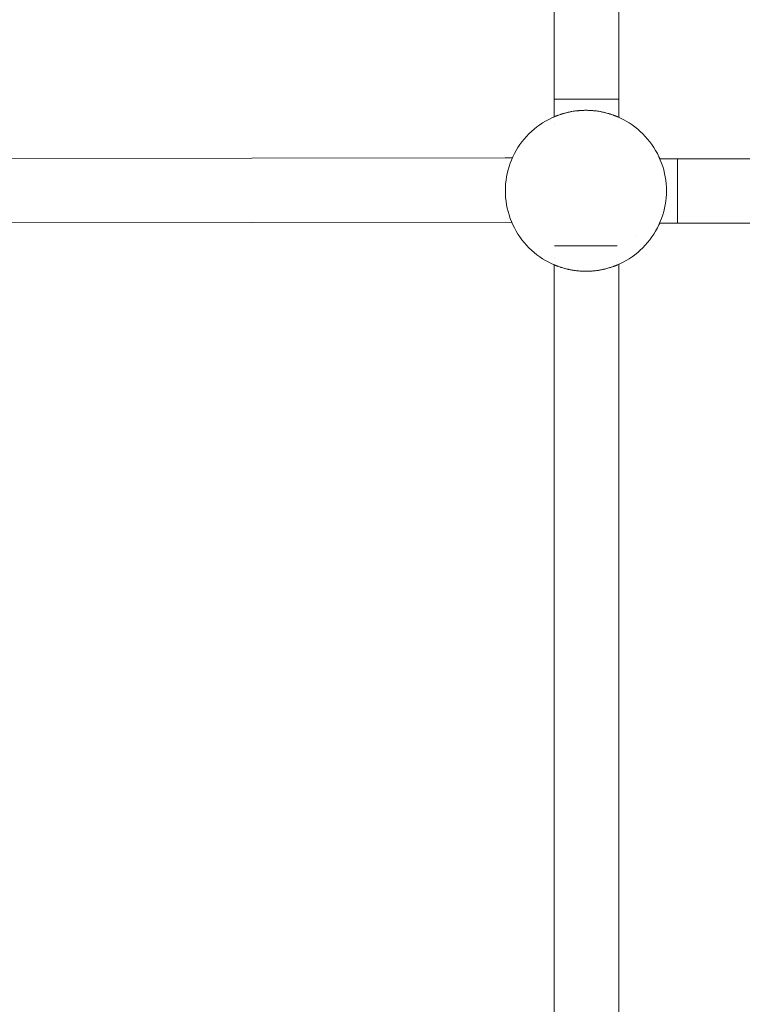
# Model space of a CAD drawing. Units: millimetres. Extents: x -4531 to 3989, y -3485 to 3935.
# Drawn here: x -412 to -232, y -577 to -332 of the extents above; entities that cross this region are included whole.
import ezdxf

# ---------------------------------------------------------------- set-up
doc = ezdxf.new("R2010")
doc.units = ezdxf.units.MM
for name, color, linetype, lineweight in [('EF-Rope Parts- Rope black', 7, 'Continuous', 5), ('EF-Rope Parts-Junctions', 7, 'Continuous', 5), ('None', 7, 'Continuous', 5), ('Working-None', 7, 'Continuous', 5)]:
    doc.layers.add(name, color=color, linetype=linetype, lineweight=lineweight)

# ---------------------------------------------------------------- blocks, each defined once
blk = doc.blocks.new('Group')
at = {"layer": 'EF-Rope Parts- Rope black', "color": 7, "linetype": 'Continuous', "lineweight": 5, "transparency": 33554687}
for p, q in [((-54, -363.25), (-54, -626.46)), ((-38, -626.6), (-38, -363.12)), ((-54, -628.03), (-54, -628.03)), ((-326.1, -636.93), (-66.16, -636.69)), ((-66.16, -636.69), (-64.41, -636.7)), ((-27.8, -636.92), (-26.1, -636.93)), ((-26.1, -636.93), (233.84, -636.69)), ((-326.2, -652.93), (-66.14, -652.69)), ((-66.14, -652.69), (-64.54, -652.7)), ((-27.84, -652.92), (-26.2, -652.93)), ((-26.2, -652.93), (233.86, -652.69)), ((-54, -661.69), (-54, -661.69)), ((-54, -663.25), (-54, -926.46)), ((-38, -926.6), (-38, -663.12))]:
    blk.add_line(p, q, dxfattribs=at)
at = {"layer": 'EF-Rope Parts-Junctions', "color": 7, "linetype": 'Continuous', "lineweight": 5, "transparency": 33554687}
for p, q in [((-52.99, -626.06), (-53.8, -626.38)), ((-53.62, -626.31), (-53.56, -626.28)), ((-53.56, -626.28), (-53.49, -626.25)), ((-53.49, -626.25), (-53.42, -626.23)), ((-53.42, -626.23), (-53.35, -626.2)), ((-53.35, -626.2), (-53.27, -626.17)), ((-53.27, -626.17), (-53.11, -626.11)), ((-53.11, -626.11), (-53, -626.07)), ((-52.16, -625.78), (-52.99, -626.06)), ((-52.99, -626.06), (-52.93, -626.04)), ((-52.93, -626.04), (-52.74, -625.98)), ((-52.74, -625.98), (-52.54, -625.91)), ((-52.54, -625.91), (-52.33, -625.84)), ((-52.33, -625.84), (-52.18, -625.79)), ((-51.33, -625.54), (-52.16, -625.78)), ((-52.16, -625.78), (-52.1, -625.77)), ((-52.1, -625.77), (-51.87, -625.69)), ((-51.87, -625.69), (-51.62, -625.62)), ((-51.62, -625.62), (-51.36, -625.55)), ((-51.36, -625.55), (-51.33, -625.54)), ((-50.48, -625.33), (-51.33, -625.54)), ((-51.33, -625.54), (-51.1, -625.48)), ((-51.1, -625.48), (-50.82, -625.41)), ((-50.82, -625.41), (-50.54, -625.35)), ((-50.54, -625.35), (-50.49, -625.34)), ((-49.62, -625.16), (-50.48, -625.33)), ((-50.48, -625.33), (-50.25, -625.28)), ((-50.25, -625.28), (-49.95, -625.22)), ((-49.95, -625.22), (-49.8, -625.19)), ((-49.8, -625.19), (-49.64, -625.17)), ((-49.64, -625.17), (-49.62, -625.16)), ((-48.76, -625.03), (-49.62, -625.16)), ((-49.62, -625.16), (-49.33, -625.11)), ((-49.33, -625.11), (-49.17, -625.09)), ((-49.17, -625.09), (-49.01, -625.06)), ((-49.01, -625.06), (-48.76, -625.03)), ((-47.89, -624.93), (-48.76, -625.03)), ((-48.76, -625.03), (-48.52, -625)), ((-48.76, -625.03), (-48.69, -625.02)), ((-48.69, -625.02), (-48.52, -625)), ((-48.52, -625), (-48.36, -624.98)), ((-48.36, -624.98), (-48.19, -624.96)), ((-48.19, -624.96), (-48.02, -624.95)), ((-48.02, -624.95), (-47.89, -624.93)), ((-47.02, -624.88), (-47.89, -624.93)), ((-47.89, -624.93), (-47.69, -624.92)), ((-47.69, -624.92), (-47.52, -624.91)), ((-47.52, -624.91), (-47.35, -624.89)), ((-47.35, -624.89), (-47.19, -624.89)), ((-47.19, -624.89), (-47.02, -624.88)), ((-47.02, -624.88), (-46.84, -624.87)), ((-47.02, -624.88), (-47.01, -624.88)), ((-47.01, -624.88), (-46.84, -624.87)), ((-46.84, -624.87), (-46.66, -624.87)), ((-46.66, -624.87), (-46.49, -624.86)), ((-46.49, -624.86), (-46.32, -624.86)), ((-46.32, -624.86), (-46.15, -624.86)), ((-46.15, -624.86), (-45.98, -624.86)), ((-45.98, -624.86), (-45.8, -624.86)), ((-45.8, -624.86), (-45.63, -624.87)), ((-45.63, -624.87), (-45.46, -624.87)), ((-45.46, -624.87), (-45.29, -624.88)), ((-45.29, -624.88), (-45.28, -624.88)), ((-44.41, -624.93), (-45.28, -624.88)), ((-45.27, -624.88), (-45.11, -624.89)), ((-45.11, -624.89), (-44.95, -624.89)), ((-44.95, -624.89), (-44.78, -624.91)), ((-44.78, -624.91), (-44.61, -624.92)), ((-44.61, -624.92), (-44.41, -624.93)), ((-44.41, -624.93), (-44.27, -624.95)), ((-43.54, -625.03), (-44.41, -624.93)), ((-44.27, -624.95), (-44.11, -624.96)), ((-44.11, -624.96), (-43.94, -624.98)), ((-43.94, -624.98), (-43.77, -625)), ((-43.77, -625), (-43.61, -625.02)), ((-43.61, -625.02), (-43.54, -625.03)), ((-43.54, -625.03), (-43.29, -625.06)), ((-42.68, -625.16), (-43.54, -625.03)), ((-43.29, -625.06), (-43.13, -625.09)), ((-43.13, -625.09), (-42.97, -625.11)), ((-42.97, -625.11), (-42.68, -625.16)), ((-42.68, -625.16), (-42.66, -625.17)), ((-41.82, -625.33), (-42.68, -625.16)), ((-42.66, -625.17), (-42.5, -625.19)), ((-42.5, -625.19), (-42.35, -625.22)), ((-42.35, -625.22), (-42.05, -625.28)), ((-42.05, -625.28), (-41.82, -625.33)), ((-40.97, -625.54), (-41.82, -625.33)), ((-41.81, -625.34), (-41.76, -625.35)), ((-41.76, -625.35), (-41.47, -625.41)), ((-41.47, -625.41), (-41.2, -625.48)), ((-41.2, -625.48), (-40.97, -625.54)), ((-40.13, -625.78), (-40.97, -625.54)), ((-40.96, -625.54), (-40.93, -625.55)), ((-40.93, -625.55), (-40.68, -625.62)), ((-40.68, -625.62), (-40.43, -625.69)), ((-40.43, -625.69), (-40.2, -625.77)), ((-40.2, -625.77), (-40.13, -625.78)), ((-39.31, -626.06), (-40.13, -625.78)), ((-40.12, -625.79), (-39.97, -625.84)), ((-39.97, -625.84), (-39.76, -625.91)), ((-39.76, -625.91), (-39.56, -625.98)), ((-39.56, -625.98), (-39.37, -626.04)), ((-39.37, -626.04), (-39.31, -626.06)), ((-38.5, -626.38), (-39.31, -626.06)), ((-39.3, -626.07), (-39.19, -626.11)), ((-39.19, -626.11), (-39.03, -626.17)), ((-39.03, -626.17), (-38.95, -626.2)), ((-38.95, -626.2), (-38.88, -626.23)), ((-38.88, -626.23), (-38.81, -626.25)), ((-38.81, -626.25), (-38.74, -626.28)), ((-38.74, -626.28), (-38.68, -626.31)), ((-57.62, -628.48), (-58.32, -628.99)), ((-56.89, -627.99), (-57.62, -628.48)), ((-56.15, -627.54), (-56.89, -627.99)), ((-55.38, -627.12), (-56.15, -627.54)), ((-54.6, -626.73), (-55.38, -627.12)), ((-53.8, -626.38), (-54.6, -626.73)), ((-54.6, -626.73), (-54.15, -626.53)), ((-54.15, -626.53), (-54.14, -626.53)), ((-54.15, -626.53), (-54.15, -626.53)), ((-54.14, -626.53), (-54.13, -626.52)), ((-54.13, -626.52), (-54.12, -626.52)), ((-54.12, -626.52), (-54.1, -626.51)), ((-54.1, -626.51), (-54.08, -626.5)), ((-54.08, -626.5), (-54.06, -626.49)), ((-54.06, -626.49), (-54.03, -626.48)), ((-54.03, -626.48), (-54, -626.46)), ((-54, -626.46), (-53.96, -626.45)), ((-53.96, -626.45), (-53.93, -626.43)), ((-53.93, -626.43), (-53.88, -626.41)), ((-53.88, -626.41), (-53.8, -626.38)), ((-53.8, -626.38), (-53.74, -626.35)), ((-53.74, -626.35), (-53.68, -626.33)), ((-53.68, -626.33), (-53.62, -626.31)), ((-38.68, -626.31), (-38.62, -626.33)), ((-38.62, -626.33), (-38.56, -626.35)), ((-38.56, -626.35), (-38.51, -626.38)), ((-38.51, -626.38), (-38.5, -626.38)), ((-38.5, -626.38), (-38.41, -626.41)), ((-37.7, -626.73), (-38.5, -626.38)), ((-38.41, -626.41), (-38.37, -626.43)), ((-38.37, -626.43), (-38.33, -626.45)), ((-38.33, -626.45), (-38.3, -626.46)), ((-38.3, -626.46), (-38.27, -626.48)), ((-38.27, -626.48), (-38.24, -626.49)), ((-38.24, -626.49), (-38.22, -626.5)), ((-38.22, -626.5), (-38.2, -626.51)), ((-38.13, -626.54), (-38.11, -626.55)), ((-38.11, -626.55), (-37.7, -626.73)), ((-36.91, -627.12), (-37.7, -626.73)), ((-36.15, -627.54), (-36.91, -627.12)), ((-35.4, -627.99), (-36.15, -627.54)), ((-34.68, -628.48), (-35.4, -627.99)), ((-33.97, -628.99), (-34.68, -628.48)), ((-60.29, -630.72), (-60.89, -631.35)), ((-59.66, -630.11), (-60.29, -630.72)), ((-59, -629.54), (-59.66, -630.11)), ((-58.32, -628.99), (-59, -629.54)), ((-33.29, -629.54), (-33.97, -628.99)), ((-32.64, -630.11), (-33.29, -629.54)), ((-32.01, -630.72), (-32.64, -630.11)), ((-31.4, -631.35), (-32.01, -630.72)), ((-62.53, -633.39), (-63.02, -634.11)), ((-62.02, -632.68), (-62.53, -633.39)), ((-61.47, -632), (-62.02, -632.68)), ((-60.89, -631.35), (-61.47, -632)), ((-30.83, -632), (-31.4, -631.35)), ((-30.28, -632.68), (-30.83, -632)), ((-29.77, -633.39), (-30.28, -632.68)), ((-29.28, -634.11), (-29.77, -633.39)), ((-63.89, -635.62), (-64.27, -636.41)), ((-63.47, -634.86), (-63.89, -635.62)), ((-63.02, -634.11), (-63.47, -634.86)), ((-28.83, -634.86), (-29.28, -634.11)), ((-28.41, -635.62), (-28.83, -634.86)), ((-28.02, -636.41), (-28.41, -635.62)), ((-64.94, -638.02), (-65.22, -638.84)), ((-64.63, -637.21), (-64.94, -638.02)), ((-64.27, -636.41), (-64.63, -637.21)), ((-64.27, -636.41), (-64.48, -636.86)), ((-64.48, -636.86), (-64.47, -636.86)), ((-28.02, -636.41), (-27.82, -636.86)), ((-27.67, -637.21), (-28.02, -636.41)), ((-27.82, -636.86), (-27.82, -636.87)), ((-27.82, -636.86), (-27.82, -636.86)), ((-27.82, -636.86), (-27.82, -636.86)), ((-27.82, -636.87), (-27.81, -636.88)), ((-27.81, -636.88), (-27.81, -636.89)), ((-27.81, -636.89), (-27.8, -636.91)), ((-27.8, -636.91), (-27.79, -636.92)), ((-27.35, -638.02), (-27.67, -637.21)), ((-27.07, -638.84), (-27.35, -638.02)), ((-65.67, -640.53), (-65.84, -641.39)), ((-65.47, -639.68), (-65.67, -640.53)), ((-65.22, -638.84), (-65.47, -639.68)), ((-26.83, -639.68), (-27.07, -638.84)), ((-26.62, -640.53), (-26.83, -639.68)), ((-26.45, -641.39), (-26.62, -640.53)), ((-66.07, -643.12), (-66.13, -643.99)), ((-65.98, -642.25), (-66.07, -643.12)), ((-65.84, -641.39), (-65.98, -642.25)), ((-26.32, -642.25), (-26.45, -641.39)), ((-26.22, -643.12), (-26.32, -642.25)), ((-26.17, -643.99), (-26.22, -643.12)), ((-66.13, -643.99), (-66.15, -644.86)), ((-66.15, -644.86), (-66.13, -645.73)), ((-66.13, -645.73), (-66.07, -646.6)), ((-26.22, -646.6), (-26.17, -645.73)), ((-26.15, -644.86), (-26.17, -643.99)), ((-26.17, -645.73), (-26.15, -644.86)), ((-26.15, -645.21), (-26.15, -645.2)), ((-66.07, -646.6), (-65.98, -647.47)), ((-65.98, -647.47), (-65.84, -648.33)), ((-26.45, -648.33), (-26.32, -647.47)), ((-26.32, -647.47), (-26.22, -646.6)), ((-65.84, -648.33), (-65.67, -649.19)), ((-65.67, -649.19), (-65.47, -650.04)), ((-65.47, -650.04), (-65.22, -650.87)), ((-27.07, -650.87), (-26.83, -650.04)), ((-26.83, -650.04), (-26.62, -649.19)), ((-26.62, -649.19), (-26.45, -648.33)), ((-65.22, -650.87), (-64.94, -651.7)), ((-64.94, -651.7), (-64.63, -652.51)), ((-64.63, -652.51), (-64.27, -653.31)), ((-64.55, -652.7), (-64.54, -652.71)), ((-64.54, -652.71), (-64.53, -652.74)), ((-64.53, -652.74), (-64.52, -652.77)), ((-64.52, -652.77), (-64.51, -652.79)), ((-64.51, -652.79), (-64.5, -652.81)), ((-64.5, -652.81), (-64.49, -652.83)), ((-64.49, -652.83), (-64.49, -652.84)), ((-64.49, -652.84), (-64.48, -652.85)), ((-64.48, -652.85), (-64.48, -652.86)), ((-64.48, -652.86), (-64.47, -652.86)), ((-64.48, -652.86), (-64.27, -653.31)), ((-64.48, -652.86), (-64.48, -652.86)), ((-28.02, -653.31), (-27.67, -652.51)), ((-28.02, -653.31), (-27.82, -652.86)), ((-27.82, -652.86), (-27.82, -652.86)), ((-27.67, -652.51), (-27.35, -651.7)), ((-27.35, -651.7), (-27.07, -650.87)), ((-64.27, -653.31), (-63.89, -654.09)), ((-63.89, -654.09), (-63.47, -654.86)), ((-63.47, -654.86), (-63.02, -655.6)), ((-63.02, -655.6), (-62.53, -656.33)), ((-29.77, -656.33), (-29.28, -655.6)), ((-29.28, -655.6), (-28.83, -654.86)), ((-28.83, -654.86), (-28.41, -654.09)), ((-28.41, -654.09), (-28.02, -653.31)), ((-62.53, -656.33), (-62.02, -657.03)), ((-62.02, -657.03), (-61.47, -657.71)), ((-61.47, -657.71), (-60.89, -658.37)), ((-33.65, -655.92), (-33.65, -655.92)), ((-31.4, -658.37), (-30.83, -657.71)), ((-30.83, -657.71), (-30.28, -657.03)), ((-30.28, -657.03), (-29.77, -656.33)), ((-60.89, -658.37), (-60.29, -659)), ((-60.29, -659), (-59.66, -659.6)), ((-59.66, -659.6), (-59, -660.18)), ((-59, -660.18), (-58.32, -660.73)), ((-33.97, -660.73), (-33.29, -660.18)), ((-33.29, -660.18), (-32.64, -659.6)), ((-32.64, -659.6), (-32.01, -659)), ((-32.01, -659), (-31.4, -658.37)), ((-58.32, -660.73), (-57.62, -661.24)), ((-57.62, -661.24), (-56.89, -661.73)), ((-56.89, -661.73), (-56.15, -662.18)), ((-56.15, -662.18), (-55.38, -662.6)), ((-55.38, -662.6), (-54.6, -662.98)), ((-37.7, -662.98), (-36.91, -662.6)), ((-36.91, -662.6), (-36.15, -662.18)), ((-36.15, -662.18), (-35.4, -661.73)), ((-35.4, -661.73), (-34.68, -661.24)), ((-34.68, -661.24), (-33.97, -660.73)), ((-54.6, -662.98), (-54.15, -663.19)), ((-54.6, -662.98), (-53.8, -663.34)), ((-54.15, -663.19), (-54.14, -663.19)), ((-54.15, -663.19), (-54.15, -663.19)), ((-54.14, -663.19), (-54.13, -663.2)), ((-54.13, -663.2), (-54.12, -663.2)), ((-54.12, -663.2), (-54.1, -663.21)), ((-54.1, -663.21), (-54.08, -663.22)), ((-54.08, -663.22), (-54.06, -663.23)), ((-54.06, -663.23), (-54.03, -663.24)), ((-54.03, -663.24), (-54, -663.25)), ((-54, -663.25), (-53.96, -663.27)), ((-53.96, -663.27), (-53.93, -663.28)), ((-53.93, -663.28), (-53.88, -663.3)), ((-53.88, -663.3), (-53.8, -663.34)), ((-53.8, -663.34), (-53.79, -663.34)), ((-53.8, -663.34), (-52.99, -663.65)), ((-53.79, -663.34), (-53.74, -663.36)), ((-53.74, -663.36), (-53.68, -663.39)), ((-53.68, -663.39), (-53.62, -663.41)), ((-53.62, -663.41), (-53.56, -663.44)), ((-53.56, -663.44), (-53.49, -663.46)), ((-53.49, -663.46), (-53.42, -663.49)), ((-53.42, -663.49), (-53.35, -663.52)), ((-53.35, -663.52), (-53.27, -663.55)), ((-53.27, -663.55), (-53.11, -663.61)), ((-53.11, -663.61), (-53, -663.65)), ((-52.99, -663.65), (-52.93, -663.67)), ((-52.99, -663.65), (-52.16, -663.93)), ((-52.93, -663.67), (-52.74, -663.74)), ((-52.74, -663.74), (-52.54, -663.81)), ((-52.54, -663.81), (-52.33, -663.88)), ((-52.33, -663.88), (-52.18, -663.93)), ((-52.16, -663.93), (-52.1, -663.95)), ((-52.16, -663.93), (-51.33, -664.18)), ((-52.1, -663.95), (-51.87, -664.02)), ((-51.87, -664.02), (-51.62, -664.1)), ((-51.62, -664.1), (-51.36, -664.17)), ((-51.36, -664.17), (-51.33, -664.17)), ((-51.33, -664.18), (-51.1, -664.24)), ((-51.33, -664.18), (-50.48, -664.38)), ((-51.1, -664.24), (-50.82, -664.3)), ((-50.82, -664.3), (-50.54, -664.37)), ((-50.54, -664.37), (-50.49, -664.38)), ((-50.48, -664.38), (-50.25, -664.43)), ((-50.48, -664.38), (-49.62, -664.55)), ((-50.25, -664.43), (-49.95, -664.49)), ((-49.95, -664.49), (-49.8, -664.52)), ((-49.8, -664.52), (-49.64, -664.55)), ((-49.64, -664.55), (-49.62, -664.55)), ((-49.62, -664.55), (-49.33, -664.6)), ((-49.62, -664.55), (-48.76, -664.69)), ((-49.33, -664.6), (-49.17, -664.63)), ((-49.17, -664.63), (-49.01, -664.65)), ((-49.01, -664.65), (-48.76, -664.69)), ((-48.76, -664.69), (-48.69, -664.7)), ((-48.76, -664.69), (-48.69, -664.7)), ((-48.76, -664.69), (-47.89, -664.78)), ((-48.69, -664.7), (-48.52, -664.72)), ((-48.52, -664.72), (-48.36, -664.74)), ((-48.36, -664.74), (-48.19, -664.75)), ((-48.19, -664.75), (-48.02, -664.77)), ((-48.02, -664.77), (-47.89, -664.78)), ((-47.89, -664.78), (-47.69, -664.8)), ((-47.89, -664.78), (-47.02, -664.84)), ((-47.69, -664.8), (-47.52, -664.81)), ((-47.52, -664.81), (-47.35, -664.82)), ((-47.35, -664.82), (-47.19, -664.83)), ((-47.19, -664.83), (-47.02, -664.84)), ((-47.02, -664.84), (-47.01, -664.84)), ((-47.01, -664.84), (-46.84, -664.85)), ((-46.84, -664.85), (-46.66, -664.85)), ((-46.66, -664.85), (-46.49, -664.86)), ((-46.49, -664.86), (-46.32, -664.86)), ((-46.32, -664.86), (-46.15, -664.86)), ((-46.15, -664.86), (-45.98, -664.86)), ((-45.98, -664.86), (-45.8, -664.86)), ((-45.8, -664.86), (-45.63, -664.85)), ((-45.63, -664.85), (-45.46, -664.85)), ((-45.46, -664.85), (-45.28, -664.84)), ((-45.28, -664.84), (-44.41, -664.78)), ((-45.28, -664.84), (-45.11, -664.83)), ((-45.11, -664.83), (-44.95, -664.82)), ((-44.95, -664.82), (-44.78, -664.81)), ((-44.78, -664.81), (-44.61, -664.8)), ((-44.61, -664.8), (-44.41, -664.78)), ((-44.41, -664.78), (-43.54, -664.69)), ((-44.41, -664.78), (-44.27, -664.77)), ((-44.27, -664.77), (-44.11, -664.75)), ((-44.11, -664.75), (-43.94, -664.74)), ((-43.94, -664.74), (-43.78, -664.72)), ((-43.78, -664.72), (-43.54, -664.69)), ((-43.54, -664.69), (-42.68, -664.55)), ((-43.54, -664.69), (-43.29, -664.65)), ((-43.29, -664.65), (-43.13, -664.63)), ((-43.13, -664.63), (-42.97, -664.6)), ((-42.97, -664.6), (-42.68, -664.55)), ((-42.68, -664.55), (-41.82, -664.38)), ((-42.68, -664.55), (-42.66, -664.55)), ((-42.66, -664.55), (-42.5, -664.52)), ((-42.5, -664.52), (-42.35, -664.49)), ((-42.35, -664.49), (-42.05, -664.43)), ((-42.05, -664.43), (-41.82, -664.38)), ((-41.82, -664.38), (-40.97, -664.18)), ((-41.81, -664.38), (-41.76, -664.37)), ((-41.76, -664.37), (-41.47, -664.3)), ((-41.47, -664.3), (-41.2, -664.24)), ((-41.2, -664.24), (-40.97, -664.18)), ((-40.97, -664.18), (-40.13, -663.93)), ((-40.96, -664.17), (-40.93, -664.17)), ((-40.93, -664.17), (-40.68, -664.1)), ((-40.68, -664.1), (-40.43, -664.02)), ((-40.43, -664.02), (-40.2, -663.95)), ((-40.2, -663.95), (-40.13, -663.93)), ((-40.13, -663.93), (-39.31, -663.65)), ((-40.12, -663.93), (-39.97, -663.88)), ((-39.97, -663.88), (-39.76, -663.81)), ((-39.76, -663.81), (-39.56, -663.74)), ((-39.56, -663.74), (-39.37, -663.67)), ((-39.37, -663.67), (-39.31, -663.65)), ((-39.31, -663.65), (-38.5, -663.34)), ((-39.3, -663.65), (-39.19, -663.61)), ((-39.19, -663.61), (-39.03, -663.55)), ((-39.03, -663.55), (-38.95, -663.52)), ((-38.95, -663.52), (-38.88, -663.49)), ((-38.88, -663.49), (-38.81, -663.46)), ((-38.81, -663.46), (-38.74, -663.44)), ((-38.74, -663.44), (-38.68, -663.41)), ((-38.68, -663.41), (-38.62, -663.39)), ((-38.62, -663.39), (-38.56, -663.36)), ((-38.56, -663.36), (-38.5, -663.34)), ((-38.5, -663.34), (-37.7, -662.98)), ((-38.5, -663.34), (-38.41, -663.3)), ((-38.41, -663.3), (-38.37, -663.28)), ((-38.37, -663.28), (-38.33, -663.27)), ((-38.33, -663.27), (-38.3, -663.25)), ((-38.3, -663.25), (-38.27, -663.24)), ((-38.27, -663.24), (-38.24, -663.23)), ((-38.24, -663.23), (-38.22, -663.22)), ((-38.22, -663.22), (-38.2, -663.21)), ((-38, -663.12), (-37.7, -662.98))]:
    blk.add_line(p, q, dxfattribs=at)
at = {"layer": 'None', "color": 7, "linetype": 'Continuous', "lineweight": 5, "transparency": 33554687}
for p, q in [((-54.15, -622.11), (-38.15, -622.11)), ((-23.42, -636.84), (-23.42, -636.85)), ((-23.42, -636.84), (-23.42, -636.84)), ((-23.42, -636.84), (-23.42, -636.84)), ((-23.42, -636.85), (-23.42, -636.84)), ((-23.42, -636.85), (-23.42, -636.86)), ((-23.42, -636.86), (-23.42, -636.85)), ((-23.42, -636.86), (-23.42, -636.88)), ((-23.42, -636.87), (-23.42, -636.86)), ((-23.42, -636.89), (-23.42, -636.87)), ((-23.42, -636.88), (-23.42, -636.9)), ((-23.42, -636.92), (-23.42, -636.89)), ((-23.42, -636.9), (-23.42, -636.93)), ((-23.42, -636.95), (-23.42, -636.92)), ((-23.42, -636.93), (-23.42, -636.96)), ((-23.42, -636.99), (-23.42, -636.95)), ((-23.42, -636.96), (-23.42, -637)), ((-23.42, -637.03), (-23.42, -636.99)), ((-23.42, -637), (-23.42, -637.04)), ((-23.42, -637.07), (-23.42, -637.03)), ((-23.42, -637.04), (-23.42, -637.08)), ((-23.42, -637.12), (-23.42, -637.07)), ((-23.42, -637.08), (-23.42, -637.14)), ((-23.42, -637.17), (-23.42, -637.12)), ((-23.42, -637.14), (-23.42, -637.19)), ((-23.42, -637.23), (-23.42, -637.17)), ((-23.42, -637.19), (-23.42, -637.25)), ((-23.42, -637.3), (-23.42, -637.23)), ((-23.42, -637.25), (-23.42, -637.32)), ((-23.42, -637.36), (-23.42, -637.3)), ((-23.42, -637.32), (-23.42, -637.38)), ((-23.42, -637.44), (-23.42, -637.36)), ((-23.42, -637.38), (-23.42, -637.46)), ((-23.42, -637.51), (-23.42, -637.44)), ((-23.42, -637.46), (-23.42, -637.54)), ((-23.42, -637.59), (-23.42, -637.51)), ((-23.42, -637.54), (-23.42, -637.62)), ((-23.42, -637.68), (-23.42, -637.59)), ((-23.42, -637.62), (-23.42, -637.7)), ((-23.42, -637.77), (-23.42, -637.68)), ((-23.42, -637.7), (-23.42, -637.8)), ((-23.42, -637.86), (-23.42, -637.77)), ((-23.42, -637.8), (-23.42, -637.89)), ((-23.42, -637.96), (-23.42, -637.86)), ((-23.42, -637.89), (-23.42, -637.99)), ((-23.42, -638.06), (-23.42, -637.96)), ((-23.42, -637.99), (-23.42, -638.09)), ((-23.42, -638.17), (-23.42, -638.06)), ((-23.42, -638.09), (-23.42, -638.2)), ((-23.42, -638.28), (-23.42, -638.17)), ((-23.42, -638.2), (-23.42, -638.31)), ((-23.42, -638.4), (-23.42, -638.28)), ((-23.42, -638.31), (-23.42, -638.43)), ((-23.42, -638.51), (-23.42, -638.4)), ((-23.42, -638.43), (-23.42, -638.55)), ((-23.42, -638.64), (-23.42, -638.51)), ((-23.42, -638.55), (-23.42, -638.67)), ((-23.42, -638.76), (-23.42, -638.64)), ((-23.42, -638.67), (-23.42, -638.8)), ((-23.42, -638.89), (-23.42, -638.76)), ((-23.42, -638.8), (-23.42, -638.93)), ((-23.42, -639.02), (-23.42, -638.89)), ((-23.42, -638.93), (-23.42, -639.06)), ((-23.42, -639.16), (-23.42, -639.02)), ((-23.42, -639.06), (-23.42, -639.2)), ((-23.42, -639.3), (-23.42, -639.16)), ((-23.42, -639.2), (-23.42, -639.34)), ((-23.42, -639.44), (-23.42, -639.3)), ((-23.42, -639.34), (-23.42, -639.49)), ((-23.42, -639.59), (-23.42, -639.44)), ((-23.42, -639.49), (-23.42, -639.63)), ((-23.42, -639.74), (-23.42, -639.59)), ((-23.42, -639.63), (-23.42, -639.78)), ((-23.42, -639.89), (-23.42, -639.74)), ((-23.42, -639.78), (-23.42, -639.94)), ((-23.42, -640.05), (-23.42, -639.89)), ((-23.42, -639.94), (-23.42, -640.1)), ((-23.42, -640.21), (-23.42, -640.05)), ((-23.42, -640.1), (-23.42, -640.12)), ((-23.42, -640.37), (-23.42, -640.21)), ((-23.42, -640.53), (-23.42, -640.37)), ((-23.42, -640.7), (-23.42, -640.53)), ((-23.42, -640.87), (-23.42, -640.7)), ((-23.42, -641.04), (-23.42, -640.87)), ((-23.42, -641.22), (-23.42, -641.04)), ((-23.42, -641.39), (-23.42, -641.22)), ((-23.42, -641.57), (-23.42, -641.39)), ((-23.42, -641.75), (-23.42, -641.57)), ((-23.42, -641.93), (-23.42, -641.75)), ((-23.42, -642.12), (-23.42, -641.93)), ((-23.42, -642.3), (-23.42, -642.12)), ((-23.42, -642.49), (-23.42, -642.3)), ((-23.42, -642.68), (-23.42, -642.49)), ((-23.42, -642.87), (-23.42, -642.68)), ((-23.42, -643.06), (-23.42, -642.87)), ((-23.42, -643.25), (-23.42, -643.06)), ((-23.42, -643.44), (-23.42, -643.25)), ((-23.42, -643.64), (-23.42, -643.44)), ((-23.42, -643.83), (-23.42, -643.64)), ((-23.42, -644.03), (-23.42, -643.83)), ((-23.42, -644.22), (-23.42, -644.03)), ((-23.42, -644.42), (-23.42, -644.22)), ((-23.42, -644.61), (-23.42, -644.42)), ((-23.42, -644.81), (-23.42, -644.61)), ((-23.42, -645.01), (-23.42, -644.81)), ((-23.42, -645.2), (-23.42, -645.01)), ((-23.42, -645.4), (-23.42, -645.2)), ((-23.42, -645.59), (-23.42, -645.4)), ((-23.42, -645.79), (-23.42, -645.59)), ((-23.42, -645.98), (-23.42, -645.79)), ((-23.42, -646.18), (-23.42, -645.98)), ((-23.42, -646.37), (-23.42, -646.18)), ((-23.42, -646.56), (-23.42, -646.37)), ((-23.42, -646.75), (-23.42, -646.56)), ((-23.42, -646.94), (-23.42, -646.75)), ((-23.42, -647.13), (-23.42, -646.94)), ((-23.42, -647.32), (-23.42, -647.13)), ((-23.42, -647.51), (-23.42, -647.32)), ((-23.42, -647.69), (-23.42, -647.51)), ((-23.42, -647.87), (-23.42, -647.69)), ((-23.42, -648.05), (-23.42, -647.87)), ((-23.42, -648.23), (-23.42, -648.05)), ((-23.42, -648.41), (-23.42, -648.23)), ((-23.42, -648.58), (-23.42, -648.41)), ((-23.42, -648.76), (-23.42, -648.58)), ((-23.42, -648.93), (-23.42, -648.76)), ((-23.42, -649.09), (-23.42, -648.93)), ((-23.42, -649.26), (-23.42, -649.09)), ((-23.42, -649.42), (-23.42, -649.26)), ((-23.42, -649.58), (-23.42, -649.42)), ((-23.42, -649.74), (-23.42, -649.58)), ((-23.42, -649.64), (-23.42, -649.78)), ((-23.42, -649.89), (-23.42, -649.74)), ((-23.42, -649.78), (-23.42, -649.93)), ((-23.42, -650.04), (-23.42, -649.89)), ((-23.42, -649.93), (-23.42, -650.08)), ((-23.42, -650.19), (-23.42, -650.04)), ((-23.42, -650.08), (-23.42, -650.23)), ((-23.42, -650.33), (-23.42, -650.19)), ((-23.42, -650.23), (-23.42, -650.37)), ((-23.42, -650.47), (-23.42, -650.33)), ((-23.42, -650.37), (-23.42, -650.51)), ((-23.42, -650.61), (-23.42, -650.47)), ((-23.42, -650.51), (-23.42, -650.65)), ((-23.42, -650.75), (-23.42, -650.61)), ((-23.42, -650.65), (-23.42, -650.78)), ((-23.42, -650.88), (-23.42, -650.75)), ((-23.42, -650.78), (-23.42, -650.91)), ((-23.42, -651), (-23.42, -650.88)), ((-23.42, -650.91), (-23.42, -651.04)), ((-23.42, -651.13), (-23.42, -651)), ((-23.42, -651.04), (-23.42, -651.16)), ((-23.42, -651.25), (-23.42, -651.13)), ((-23.42, -651.16), (-23.42, -651.28)), ((-23.42, -651.36), (-23.42, -651.25)), ((-23.42, -651.28), (-23.42, -651.39)), ((-23.42, -651.47), (-23.42, -651.36)), ((-23.42, -651.39), (-23.42, -651.51)), ((-23.42, -651.58), (-23.42, -651.47)), ((-23.42, -651.51), (-23.42, -651.61)), ((-23.42, -651.69), (-23.42, -651.58)), ((-23.42, -651.61), (-23.42, -651.71)), ((-23.42, -651.78), (-23.42, -651.69)), ((-23.42, -651.71), (-23.42, -651.81)), ((-23.42, -651.88), (-23.42, -651.78)), ((-23.42, -651.81), (-23.42, -651.91)), ((-23.42, -651.97), (-23.42, -651.88)), ((-23.42, -651.91), (-23.42, -652)), ((-23.42, -652.06), (-23.42, -651.97)), ((-23.42, -652), (-23.42, -652.08)), ((-23.42, -652.14), (-23.42, -652.06)), ((-23.42, -652.08), (-23.42, -652.16)), ((-23.42, -652.22), (-23.42, -652.14)), ((-23.42, -652.16), (-23.42, -652.24)), ((-23.42, -652.29), (-23.42, -652.22)), ((-23.42, -652.24), (-23.42, -652.31)), ((-23.42, -652.36), (-23.42, -652.29)), ((-23.42, -652.31), (-23.42, -652.38)), ((-23.42, -652.43), (-23.42, -652.36)), ((-23.42, -652.38), (-23.42, -652.44)), ((-23.42, -652.49), (-23.42, -652.43)), ((-23.42, -652.44), (-23.42, -652.5)), ((-23.42, -652.54), (-23.42, -652.49)), ((-23.42, -652.5), (-23.42, -652.56)), ((-23.42, -652.59), (-23.42, -652.54)), ((-23.42, -652.56), (-23.42, -652.6)), ((-23.42, -652.64), (-23.42, -652.59)), ((-23.42, -652.6), (-23.42, -652.65)), ((-23.42, -652.68), (-23.42, -652.64)), ((-23.42, -652.65), (-23.42, -652.69)), ((-23.42, -652.72), (-23.42, -652.68)), ((-23.42, -652.69), (-23.42, -652.72)), ((-23.42, -652.75), (-23.42, -652.72)), ((-23.42, -652.72), (-23.42, -652.76)), ((-23.42, -652.77), (-23.42, -652.75)), ((-23.42, -652.76), (-23.42, -652.78)), ((-23.42, -652.8), (-23.42, -652.77)), ((-23.42, -652.78), (-23.42, -652.8)), ((-23.42, -652.81), (-23.42, -652.8)), ((-23.42, -652.8), (-23.42, -652.82)), ((-23.42, -652.83), (-23.42, -652.81)), ((-23.42, -652.82), (-23.42, -652.83)), ((-23.42, -652.83), (-23.42, -652.83)), ((-23.42, -652.84), (-23.42, -652.83)), ((-23.42, -652.83), (-23.42, -652.84)), ((-23.42, -652.84), (-23.42, -652.84)), ((-53.93, -658.51), (-38.37, -658.51))]:
    blk.add_line(p, q, dxfattribs=at)

msp = doc.modelspace()

# ---------------------------------------------------------------- block references
at = {"layer": 'Working-None'}
msp.add_blockref('Group', (-224.88, 270), dxfattribs=at)

doc.saveas('drawing.dxf')
